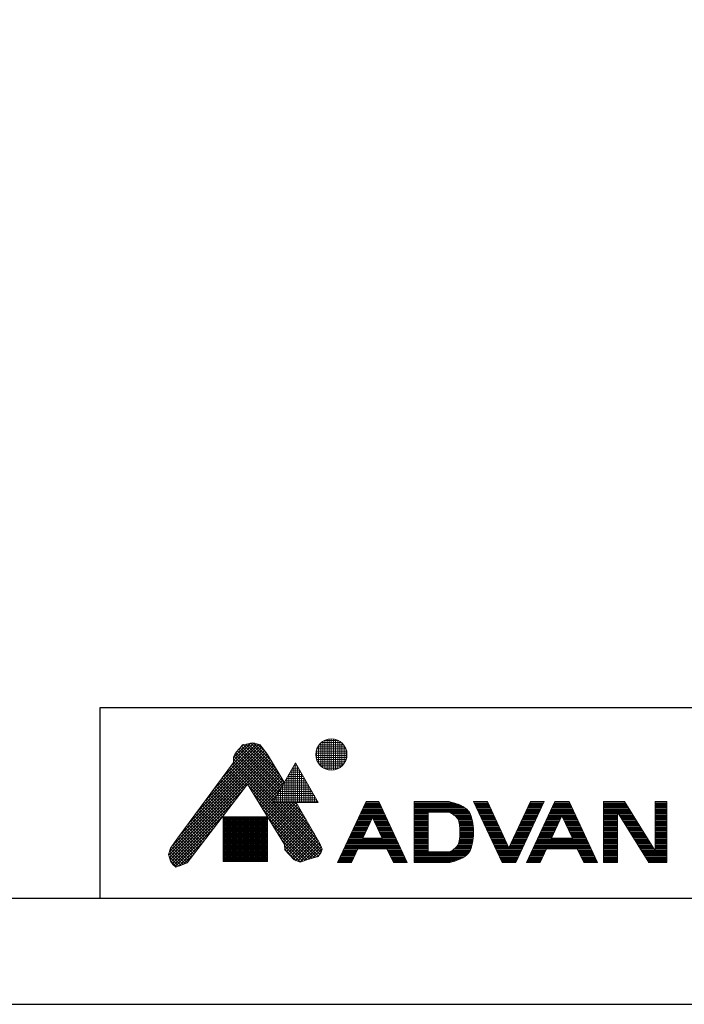
# Model space of a CAD drawing. Units: millimetres. Extents: x 55 to 4255, y 88 to 3058.
# Drawn here: x 2155 to 2782, y 88 to 1017 of the extents above; entities that cross this region are included whole.
import ezdxf

# ---------------------------------------------------------------- set-up
doc = ezdxf.new("R2010")
doc.units = ezdxf.units.MM
doc.layers.add('図面枠', color=6, linetype='Continuous', lineweight=25)
doc.layers.add('細線', color=7, linetype='Continuous', lineweight=9)

msp = doc.modelspace()

# ---------------------------------------------------------------- linework, layer by layer
at = {"layer": 'Defpoints'}
msp.add_lwpolyline([(4255.07, 3057.53), (55.07, 3057.53), (55.07, 87.53), (4255.07, 87.53)], dxfattribs=at)
at = {"layer": '図面枠'}
for p, q in [((4155.07, 367.53), (2230.61, 367.53)), ((2230.61, 367.53), (2230.61, 187.53)), ((4155.07, 187.53), (155.07, 187.53))]:
    msp.add_line(p, q, dxfattribs=at)
at = {"layer": '細線'}
for p, q in [((2441.06, 310.97), (2441.06, 335.75)), ((2442.45, 336.54), (2455.72, 336.54)), ((2443.06, 309.89), (2443.06, 336.84)), ((2445.06, 309.16), (2445.06, 337.56)), ((2447.06, 308.74), (2447.06, 337.98)), ((2449.06, 308.6), (2449.06, 338.12)), ((2451.06, 308.74), (2451.06, 337.99)), ((2453.06, 309.15), (2453.06, 337.57)), ((2455.06, 309.87), (2455.06, 336.85)), ((2457.06, 310.95), (2457.06, 335.78)), ((2299.17, 237.41), (2387.23, 325.47)), ((2306, 247.07), (2386.01, 327.08)), ((2313.99, 257.89), (2384.79, 328.69)), ((2321.98, 268.71), (2383.57, 330.29)), ((2329.97, 279.53), (2382.31, 331.86)), ((2337.96, 290.34), (2380.47, 332.85)), ((2345.96, 301.16), (2378.35, 333.55)), ((2353.95, 311.98), (2376.05, 334.09)), ((2356.82, 317.69), (2373.04, 333.91)), ((2356.82, 320.52), (2369.54, 333.23)), ((2358.22, 324.24), (2361.93, 328.42)), ((2360.44, 326.74), (2399.34, 287.84)), ((2361.77, 328.24), (2400.38, 289.63)), ((2361.93, 328.42), (2363.09, 329.58)), ((2363.09, 329.58), (2365.18, 332.6)), ((2363.16, 329.68), (2401.41, 291.43)), ((2363.17, 329.69), (2366.22, 332.74)), ((2364.32, 331.35), (2402.45, 293.22)), ((2365.18, 332.6), (2368.67, 333.06)), ((2365.81, 332.68), (2403.48, 295.01)), ((2368.31, 333.02), (2404.52, 296.81)), ((2368.67, 333.06), (2374.71, 334.23)), ((2370.7, 333.45), (2401.01, 303.14)), ((2373.07, 333.91), (2396.74, 310.24)), ((2374.71, 334.23), (2377.03, 333.99)), ((2375.68, 334.13), (2392.47, 317.34)), ((2377.03, 333.99), (2381.91, 332.37)), ((2379.45, 333.19), (2387.46, 325.18)), ((2381.91, 332.37), (2383.76, 330.05)), ((2383.76, 330.05), (2388.87, 323.31)), ((2434.67, 326.54), (2463.49, 326.54)), ((2435.06, 318.74), (2435.06, 327.98)), ((2435.26, 328.54), (2462.9, 328.54)), ((2436.19, 330.54), (2461.97, 330.54)), ((2437.06, 314.79), (2437.06, 331.93)), ((2437.53, 332.54), (2460.64, 332.54)), ((2439.06, 312.52), (2439.06, 334.2)), ((2439.45, 334.54), (2458.71, 334.54)), ((2459.06, 312.49), (2459.06, 334.23)), ((2461.06, 314.74), (2461.06, 331.98)), ((2463.06, 318.64), (2463.06, 328.09)), ((2295.72, 228.3), (2389.57, 322.15)), ((2296.37, 226.12), (2390.63, 320.39)), ((2296.4, 231.81), (2388.45, 323.86)), ((2297.01, 223.94), (2391.7, 318.62)), ((2356.82, 320.99), (2358.22, 324.24)), ((2356.82, 315.88), (2356.82, 320.99)), ((2356.82, 319.04), (2395.2, 280.67)), ((2356.82, 316.21), (2394.16, 278.87)), ((2357.09, 321.61), (2396.23, 282.46)), ((2357.94, 323.59), (2397.27, 284.25)), ((2359.11, 325.24), (2398.3, 286.05)), ((2370.46, 294.56), (2392.76, 316.85)), ((2388.87, 323.31), (2404.67, 297.07)), ((2434.35, 322.54), (2463.82, 322.54)), ((2434.37, 324.54), (2463.79, 324.54)), ((2434.59, 320.54), (2463.57, 320.54)), ((2435.13, 318.54), (2463.03, 318.54)), ((2435.99, 316.54), (2462.17, 316.54)), ((2304.33, 244.81), (2356.82, 315.88)), ((2350.96, 307.94), (2367.29, 291.6)), ((2352.16, 309.56), (2368.52, 293.2)), ((2353.36, 311.19), (2369.75, 294.8)), ((2354.56, 312.82), (2438.21, 229.17)), ((2355.76, 314.44), (2439.4, 230.81)), ((2371.53, 292.8), (2393.82, 315.09)), ((2372.61, 291.05), (2394.88, 313.32)), ((2373.68, 289.29), (2395.95, 311.56)), ((2374.75, 287.53), (2397.01, 309.79)), ((2375.83, 285.78), (2398.07, 308.03)), ((2393.75, 278.16), (2415.25, 315.4)), ((2411.06, 278.16), (2411.06, 308.15)), ((2411.29, 308.54), (2419.21, 308.54)), ((2412.45, 310.54), (2418.06, 310.54)), ((2413.06, 278.16), (2413.06, 311.61)), ((2413.6, 312.54), (2416.9, 312.54)), ((2414.76, 314.54), (2415.75, 314.54)), ((2415.06, 278.16), (2415.06, 315.07)), ((2415.25, 315.4), (2436.75, 278.16)), ((2417.06, 278.16), (2417.06, 312.27)), ((2419.06, 278.16), (2419.06, 308.8)), ((2437.25, 314.54), (2460.92, 314.54)), ((2439.04, 312.54), (2459.12, 312.54)), ((2441.76, 310.54), (2456.4, 310.54)), ((2343.75, 298.18), (2359.92, 282)), ((2344.95, 299.8), (2361.15, 283.6)), ((2346.15, 301.43), (2362.38, 285.2)), ((2347.35, 303.06), (2363.61, 286.8)), ((2348.55, 304.68), (2364.84, 288.4)), ((2349.76, 306.31), (2366.06, 290)), ((2376.9, 284.02), (2399.13, 306.26)), ((2377.97, 282.27), (2400.2, 304.49)), ((2379.05, 280.51), (2401.26, 302.73)), ((2380.12, 278.76), (2402.32, 300.96)), ((2381.19, 277), (2403.38, 299.2)), ((2382.26, 275.25), (2404.45, 297.43)), ((2405.06, 278.16), (2405.06, 297.75)), ((2405.52, 298.54), (2424.99, 298.54)), ((2406.68, 300.54), (2423.83, 300.54)), ((2407.06, 278.16), (2407.06, 301.22)), ((2407.83, 302.54), (2422.68, 302.54)), ((2408.98, 304.54), (2421.52, 304.54)), ((2409.06, 278.16), (2409.06, 304.68)), ((2410.14, 306.54), (2420.37, 306.54)), ((2421.06, 278.16), (2421.06, 305.34)), ((2423.06, 278.16), (2423.06, 301.88)), ((2425.06, 278.16), (2425.06, 298.41)), ((2297.9, 222), (2366.58, 290.68)), ((2370.06, 295.21), (2313.16, 221.12)), ((2336.54, 288.41), (2352.55, 272.41)), ((2337.74, 290.04), (2353.78, 274.01)), ((2338.94, 291.67), (2355.01, 275.61)), ((2340.14, 293.3), (2356.23, 277.2)), ((2341.35, 294.92), (2357.46, 278.8)), ((2342.55, 296.55), (2358.69, 280.4)), ((2404.77, 238.44), (2370.06, 295.21)), ((2371.19, 293.36), (2437.03, 227.52)), ((2383.34, 273.49), (2401.6, 291.75)), ((2399.75, 288.54), (2430.76, 288.54)), ((2400.9, 290.54), (2429.61, 290.54)), ((2401.06, 278.16), (2401.06, 290.83)), ((2402.06, 292.54), (2428.45, 292.54)), ((2403.06, 278.16), (2403.06, 294.29)), ((2403.21, 294.54), (2427.3, 294.54)), ((2404.37, 296.54), (2426.14, 296.54)), ((2427.06, 278.16), (2427.06, 294.95)), ((2429.06, 278.16), (2429.06, 291.48)), ((2330.53, 280.28), (2346.41, 264.41)), ((2331.73, 281.91), (2347.63, 266.01)), ((2332.93, 283.53), (2348.86, 267.61)), ((2334.14, 285.16), (2350.09, 269.21)), ((2335.34, 286.79), (2351.32, 270.81)), ((2375.64, 286.08), (2435.05, 226.67)), ((2384.41, 271.74), (2397.74, 285.06)), ((2395.06, 278.16), (2395.06, 280.43)), ((2395.13, 280.54), (2435.38, 280.54)), ((2396.28, 282.54), (2434.23, 282.54)), ((2397.06, 278.16), (2397.06, 283.9)), ((2397.44, 284.54), (2433.07, 284.54)), ((2398.59, 286.54), (2431.92, 286.54)), ((2399.06, 278.16), (2399.06, 287.36)), ((2431.06, 278.16), (2431.06, 288.02)), ((2433.06, 278.16), (2433.06, 284.56)), ((2435.06, 278.16), (2435.06, 281.09)), ((2481.86, 278.86), (2455.02, 221.3)), ((2481.86, 278.86), (2493.76, 278.86)), ((2493.76, 278.86), (2520.6, 221.3)), ((2527.29, 278.86), (2527.29, 221.3)), ((2560.29, 278.86), (2527.29, 278.86)), ((2560.94, 278.69), (2560.29, 278.86)), ((2583.29, 278.86), (2610.13, 221.3)), ((2583.29, 278.86), (2596.29, 278.86)), ((2596.29, 278.86), (2616.63, 235.24)), ((2636.96, 278.86), (2616.63, 235.24)), ((2623.13, 221.3), (2649.96, 278.86)), ((2659.96, 278.86), (2633.13, 221.3)), ((2636.96, 278.86), (2649.96, 278.86)), ((2659.96, 278.86), (2673.32, 278.86)), ((2673.32, 278.86), (2700.15, 221.3)), ((2705.92, 278.86), (2705.92, 221.3)), ((2705.92, 278.86), (2725.64, 278.86)), ((2725.64, 278.86), (2754.71, 232.34)), ((2754.71, 232.34), (2754.71, 278.86)), ((2754.71, 278.86), (2765.71, 278.86)), ((2765.71, 221.3), (2765.71, 278.86)), ((2299.08, 220.35), (2357.22, 278.48)), ((2323.32, 270.52), (2339.03, 254.81)), ((2324.52, 272.15), (2340.26, 256.41)), ((2325.73, 273.77), (2341.49, 258.01)), ((2326.93, 275.4), (2342.72, 259.61)), ((2328.13, 277.03), (2343.95, 261.21)), ((2329.33, 278.65), (2345.18, 262.81)), ((2380.09, 278.81), (2432.87, 226.02)), ((2384.54, 271.53), (2430.7, 225.37)), ((2385.48, 269.98), (2393.87, 278.37)), ((2386.56, 268.23), (2396.5, 278.16)), ((2387.63, 266.47), (2399.32, 278.16)), ((2388.7, 264.72), (2402.15, 278.16)), ((2389.78, 262.96), (2404.98, 278.16)), ((2390.85, 261.21), (2407.81, 278.16)), ((2391.92, 259.45), (2410.64, 278.16)), ((2393, 257.69), (2413.47, 278.16)), ((2393.75, 278.16), (2436.75, 278.16)), ((2393.97, 278.54), (2436.53, 278.54)), ((2394.07, 255.94), (2416.02, 277.89)), ((2394.87, 278.16), (2440.17, 232.87)), ((2395.14, 254.18), (2417.05, 276.1)), ((2396.22, 252.43), (2418.09, 274.3)), ((2397.29, 250.67), (2419.13, 272.51)), ((2397.7, 278.16), (2439.5, 236.37)), ((2398.36, 248.92), (2420.17, 270.72)), ((2400.53, 278.16), (2436.96, 241.74)), ((2403.36, 278.16), (2433.06, 248.46)), ((2406.19, 278.16), (2429.17, 255.18)), ((2409.02, 278.16), (2425.27, 261.91)), ((2411.84, 278.16), (2421.38, 268.63)), ((2414.67, 278.16), (2417.49, 275.35)), ((2415.86, 278.16), (2438.33, 239.36)), ((2477.66, 269.86), (2497.96, 269.86)), ((2478.13, 270.86), (2497.49, 270.86)), ((2478.6, 271.86), (2497.02, 271.86)), ((2479.06, 272.86), (2496.56, 272.86)), ((2479.53, 273.86), (2496.09, 273.86)), ((2480, 274.86), (2495.63, 274.86)), ((2480.46, 275.86), (2495.16, 275.86)), ((2480.93, 276.86), (2494.69, 276.86)), ((2481.39, 277.86), (2494.23, 277.86)), ((2527.29, 277.86), (2564.04, 277.86)), ((2527.29, 276.86), (2567.29, 276.86)), ((2527.29, 275.86), (2569.92, 275.86)), ((2527.29, 274.86), (2572.12, 274.86)), ((2527.29, 273.86), (2573.93, 273.86)), ((2527.29, 272.86), (2575.46, 272.86)), ((2527.29, 271.86), (2576.71, 271.86)), ((2527.29, 270.86), (2577.7, 270.86)), ((2527.29, 269.86), (2578.6, 269.86)), ((2562.07, 278.39), (2560.94, 278.69)), ((2563.21, 278.09), (2562.07, 278.39)), ((2564.34, 277.77), (2563.21, 278.09)), ((2565.48, 277.44), (2564.34, 277.77)), ((2566.62, 277.08), (2565.48, 277.44)), ((2567.29, 276.86), (2566.62, 277.08)), ((2568.61, 276.39), (2567.29, 276.86)), ((2570.88, 275.46), (2568.61, 276.39)), ((2573.08, 274.38), (2570.88, 275.46)), ((2575.13, 273.12), (2573.08, 274.38)), ((2576.97, 271.65), (2575.13, 273.12)), ((2578.53, 269.95), (2576.97, 271.65)), ((2579.29, 268.86), (2578.53, 269.95)), ((2583.76, 277.86), (2596.76, 277.86)), ((2584.22, 276.86), (2597.22, 276.86)), ((2584.69, 275.86), (2597.69, 275.86)), ((2585.16, 274.86), (2598.16, 274.86)), ((2585.62, 273.86), (2598.62, 273.86)), ((2586.09, 272.86), (2599.09, 272.86)), ((2586.55, 271.86), (2599.55, 271.86)), ((2587.02, 270.86), (2600.02, 270.86)), ((2587.49, 269.86), (2600.49, 269.86)), ((2632.77, 269.86), (2645.77, 269.86)), ((2633.23, 270.86), (2646.23, 270.86)), ((2633.7, 271.86), (2646.7, 271.86)), ((2634.17, 272.86), (2647.17, 272.86)), ((2634.63, 273.86), (2647.63, 273.86)), ((2635.1, 274.86), (2648.1, 274.86)), ((2635.56, 275.86), (2648.56, 275.86)), ((2636.03, 276.86), (2649.03, 276.86)), ((2636.5, 277.86), (2649.5, 277.86)), ((2655.77, 269.86), (2677.51, 269.86)), ((2656.23, 270.86), (2677.05, 270.86)), ((2656.7, 271.86), (2676.58, 271.86)), ((2657.17, 272.86), (2676.12, 272.86)), ((2657.63, 273.86), (2675.65, 273.86)), ((2658.1, 274.86), (2675.18, 274.86)), ((2658.56, 275.86), (2674.72, 275.86)), ((2659.03, 276.86), (2674.25, 276.86)), ((2659.5, 277.86), (2673.78, 277.86)), ((2705.92, 277.86), (2726.27, 277.86)), ((2705.92, 276.86), (2726.89, 276.86)), ((2705.92, 275.86), (2727.52, 275.86)), ((2705.92, 274.86), (2728.14, 274.86)), ((2705.92, 273.86), (2728.77, 273.86)), ((2705.92, 272.86), (2729.39, 272.86)), ((2705.92, 271.86), (2730.02, 271.86)), ((2705.92, 270.86), (2730.64, 270.86)), ((2705.92, 269.86), (2731.27, 269.86)), ((2754.71, 277.86), (2765.71, 277.86)), ((2754.71, 276.86), (2765.71, 276.86)), ((2754.71, 275.86), (2765.71, 275.86)), ((2754.71, 274.86), (2765.71, 274.86)), ((2754.71, 273.86), (2765.71, 273.86)), ((2754.71, 272.86), (2765.71, 272.86)), ((2754.71, 271.86), (2765.71, 271.86)), ((2754.71, 270.86), (2765.71, 270.86)), ((2754.71, 269.86), (2765.71, 269.86)), ((2300.4, 218.84), (2347.85, 266.29)), ((2316.11, 260.76), (2331.66, 245.21)), ((2317.31, 262.38), (2332.89, 246.81)), ((2318.52, 264.01), (2334.12, 248.41)), ((2319.72, 265.64), (2335.35, 250.01)), ((2320.92, 267.27), (2336.58, 251.61)), ((2322.12, 268.89), (2337.8, 253.21)), ((2346.95, 264.44), (2346.95, 222.34)), ((2388.99, 264.44), (2346.95, 264.44)), ((2346.95, 263.54), (2388.99, 263.54)), ((2346.95, 262.54), (2388.99, 262.54)), ((2346.95, 261.54), (2388.99, 261.54)), ((2346.95, 260.54), (2388.99, 260.54)), ((2347.06, 222.34), (2347.06, 264.44)), ((2348.06, 222.34), (2348.06, 264.44)), ((2349.06, 222.34), (2349.06, 264.44)), ((2350.06, 222.34), (2350.06, 264.44)), ((2351.06, 222.34), (2351.06, 264.44)), ((2352.06, 222.34), (2352.06, 264.44)), ((2353.06, 222.34), (2353.06, 264.44)), ((2354.06, 222.34), (2354.06, 264.44)), ((2355.06, 222.34), (2355.06, 264.44)), ((2356.06, 222.34), (2356.06, 264.44)), ((2357.06, 222.34), (2357.06, 264.44)), ((2358.06, 222.34), (2358.06, 264.44)), ((2359.06, 222.34), (2359.06, 264.44)), ((2360.06, 222.34), (2360.06, 264.44)), ((2361.06, 222.34), (2361.06, 264.44)), ((2362.06, 222.34), (2362.06, 264.44)), ((2363.06, 222.34), (2363.06, 264.44)), ((2364.06, 222.34), (2364.06, 264.44)), ((2365.06, 222.34), (2365.06, 264.44)), ((2366.06, 222.34), (2366.06, 264.44)), ((2367.06, 222.34), (2367.06, 264.44)), ((2368.06, 222.34), (2368.06, 264.44)), ((2369.06, 222.34), (2369.06, 264.44)), ((2370.06, 222.34), (2370.06, 264.44)), ((2371.06, 222.34), (2371.06, 264.44)), ((2372.06, 222.34), (2372.06, 264.44)), ((2373.06, 222.34), (2373.06, 264.44)), ((2374.06, 222.34), (2374.06, 264.44)), ((2375.06, 222.34), (2375.06, 264.44)), ((2376.06, 222.34), (2376.06, 264.44)), ((2377.06, 222.34), (2377.06, 264.44)), ((2378.06, 222.34), (2378.06, 264.44)), ((2379.06, 222.34), (2379.06, 264.44)), ((2380.06, 222.34), (2380.06, 264.44)), ((2381.06, 222.34), (2381.06, 264.44)), ((2382.06, 222.34), (2382.06, 264.44)), ((2383.06, 222.34), (2383.06, 264.44)), ((2384.06, 222.34), (2384.06, 264.44)), ((2385.06, 222.34), (2385.06, 264.44)), ((2386.06, 222.34), (2386.06, 264.44)), ((2387.06, 222.34), (2387.06, 264.44)), ((2388.06, 222.34), (2388.06, 264.44)), ((2388.99, 222.34), (2388.99, 264.44)), ((2388.99, 264.25), (2428.52, 224.72)), ((2399.43, 247.16), (2421.2, 268.93)), ((2400.51, 245.41), (2422.24, 267.14)), ((2401.58, 243.65), (2423.28, 265.35)), ((2402.65, 241.9), (2424.32, 263.56)), ((2403.73, 240.14), (2425.35, 261.77)), ((2473.47, 260.86), (2486.47, 260.86)), ((2473.93, 261.86), (2486.93, 261.86)), ((2474.4, 262.86), (2487.4, 262.86)), ((2474.87, 263.86), (2500.76, 263.86)), ((2475.33, 264.86), (2500.29, 264.86)), ((2475.8, 265.86), (2499.82, 265.86)), ((2476.27, 266.86), (2499.36, 266.86)), ((2476.73, 267.86), (2498.89, 267.86)), ((2477.2, 268.86), (2498.42, 268.86)), ((2487.81, 263.74), (2478.75, 244.3)), ((2487.81, 263.74), (2496.87, 244.3)), ((2488.22, 262.86), (2501.22, 262.86)), ((2488.69, 261.86), (2501.69, 261.86)), ((2489.15, 260.86), (2502.15, 260.86)), ((2527.29, 268.86), (2579.29, 268.86)), ((2527.29, 267.86), (2540.29, 267.86)), ((2527.29, 266.86), (2540.29, 266.86)), ((2527.29, 265.86), (2540.29, 265.86)), ((2527.29, 264.86), (2540.29, 264.86)), ((2527.29, 263.86), (2540.29, 263.86)), ((2527.29, 262.86), (2540.29, 262.86)), ((2527.29, 261.86), (2540.29, 261.86)), ((2527.29, 260.86), (2540.29, 260.86)), ((2540.29, 268.86), (2540.29, 231.3)), ((2560.29, 268.86), (2561.04, 268.44)), ((2561.04, 268.44), (2562.31, 267.73)), ((2562.09, 267.86), (2579.83, 267.86)), ((2562.31, 267.73), (2563.55, 266.98)), ((2563.55, 266.98), (2564.73, 266.2)), ((2563.74, 266.86), (2580.29, 266.86)), ((2564.73, 266.2), (2565.81, 265.35)), ((2565.17, 265.86), (2580.66, 265.86)), ((2565.81, 265.35), (2566.79, 264.43)), ((2566.34, 264.86), (2580.99, 264.86)), ((2566.79, 264.43), (2567.29, 263.86)), ((2567.29, 263.86), (2568.01, 262.84)), ((2567.29, 263.86), (2581.29, 263.86)), ((2568, 262.86), (2581.56, 262.86)), ((2568.01, 262.84), (2568.96, 260.9)), ((2568.49, 261.86), (2581.81, 261.86)), ((2568.96, 260.9), (2569.61, 258.75)), ((2568.98, 260.86), (2582.05, 260.86)), ((2579.54, 268.42), (2579.29, 268.86)), ((2579.93, 267.65), (2579.54, 268.42)), ((2580.29, 266.85), (2579.93, 267.65)), ((2580.6, 266.03), (2580.29, 266.85)), ((2580.89, 265.2), (2580.6, 266.03)), ((2581.15, 264.35), (2580.89, 265.2)), ((2581.29, 263.86), (2581.15, 264.35)), ((2581.64, 262.57), (2581.29, 263.86)), ((2582.16, 260.35), (2581.64, 262.57)), ((2582.59, 258.12), (2582.16, 260.35)), ((2587.95, 268.86), (2600.95, 268.86)), ((2588.42, 267.86), (2601.42, 267.86)), ((2588.89, 266.86), (2601.89, 266.86)), ((2589.35, 265.86), (2602.35, 265.86)), ((2589.82, 264.86), (2602.82, 264.86)), ((2590.28, 263.86), (2603.28, 263.86)), ((2590.75, 262.86), (2603.75, 262.86)), ((2591.22, 261.86), (2604.22, 261.86)), ((2591.68, 260.86), (2604.68, 260.86)), ((2628.57, 260.86), (2641.57, 260.86)), ((2629.04, 261.86), (2642.04, 261.86)), ((2629.5, 262.86), (2642.5, 262.86)), ((2629.97, 263.86), (2642.97, 263.86)), ((2630.43, 264.86), (2643.43, 264.86)), ((2630.9, 265.86), (2643.9, 265.86)), ((2631.37, 266.86), (2644.37, 266.86)), ((2631.83, 267.86), (2644.83, 267.86)), ((2632.3, 268.86), (2645.3, 268.86)), ((2651.57, 260.86), (2664.57, 260.86)), ((2652.04, 261.86), (2665.04, 261.86)), ((2652.5, 262.86), (2665.5, 262.86)), ((2652.97, 263.86), (2665.97, 263.86)), ((2653.43, 264.86), (2666.43, 264.86)), ((2653.9, 265.86), (2679.38, 265.86)), ((2654.37, 266.86), (2678.91, 266.86)), ((2654.83, 267.86), (2678.45, 267.86)), ((2655.3, 268.86), (2677.98, 268.86)), ((2656.85, 244.3), (2666.64, 265.3)), ((2676.43, 244.3), (2666.64, 265.3)), ((2666.85, 264.86), (2679.85, 264.86)), ((2667.31, 263.86), (2680.31, 263.86)), ((2667.78, 262.86), (2680.78, 262.86)), ((2668.24, 261.86), (2681.24, 261.86)), ((2668.71, 260.86), (2681.71, 260.86)), ((2705.92, 268.86), (2731.89, 268.86)), ((2705.92, 267.86), (2718.92, 267.86)), ((2705.92, 266.86), (2718.92, 266.86)), ((2705.92, 265.86), (2718.92, 265.86)), ((2705.92, 264.86), (2718.92, 264.86)), ((2705.92, 263.86), (2718.92, 263.86)), ((2705.92, 262.86), (2718.92, 262.86)), ((2705.92, 261.86), (2718.92, 261.86)), ((2705.92, 260.86), (2718.92, 260.86)), ((2718.92, 268.86), (2748.63, 221.3)), ((2718.92, 268.86), (2718.92, 221.3)), ((2719.54, 267.86), (2732.52, 267.86)), ((2720.17, 266.86), (2733.14, 266.86)), ((2720.79, 265.86), (2733.77, 265.86)), ((2721.42, 264.86), (2734.39, 264.86)), ((2722.04, 263.86), (2735.01, 263.86)), ((2722.67, 262.86), (2735.64, 262.86)), ((2723.29, 261.86), (2736.26, 261.86)), ((2723.92, 260.86), (2736.89, 260.86)), ((2754.71, 268.86), (2765.71, 268.86)), ((2754.71, 267.86), (2765.71, 267.86)), ((2754.71, 266.86), (2765.71, 266.86)), ((2754.71, 265.86), (2765.71, 265.86)), ((2754.71, 264.86), (2765.71, 264.86)), ((2754.71, 263.86), (2765.71, 263.86)), ((2754.71, 262.86), (2765.71, 262.86)), ((2754.71, 261.86), (2765.71, 261.86)), ((2754.71, 260.86), (2765.71, 260.86)), ((2301.88, 217.49), (2338.49, 254.1)), ((2308.9, 251), (2324.29, 235.61)), ((2310.11, 252.62), (2325.52, 237.21)), ((2311.31, 254.25), (2326.75, 238.81)), ((2312.51, 255.88), (2327.98, 240.41)), ((2313.71, 257.5), (2329.2, 242.01)), ((2314.91, 259.13), (2330.43, 243.61)), ((2346.95, 259.54), (2388.99, 259.54)), ((2346.95, 258.54), (2388.99, 258.54)), ((2346.95, 257.54), (2388.99, 257.54)), ((2346.95, 256.54), (2388.99, 256.54)), ((2346.95, 255.54), (2388.99, 255.54)), ((2346.95, 254.54), (2388.99, 254.54)), ((2346.95, 253.54), (2388.99, 253.54)), ((2346.95, 252.54), (2388.99, 252.54)), ((2346.95, 251.54), (2388.99, 251.54)), ((2393.44, 256.97), (2426.35, 224.06)), ((2404.77, 238.36), (2426.39, 259.98)), ((2404.94, 235.69), (2427.43, 258.19)), ((2405.25, 233.18), (2428.47, 256.4)), ((2406.61, 231.71), (2429.5, 254.6)), ((2407.98, 230.25), (2430.54, 252.81)), ((2409.35, 228.79), (2431.58, 251.02)), ((2469.27, 251.86), (2482.27, 251.86)), ((2469.74, 252.86), (2482.74, 252.86)), ((2470.2, 253.86), (2483.2, 253.86)), ((2470.67, 254.86), (2483.67, 254.86)), ((2471.14, 255.86), (2484.14, 255.86)), ((2471.6, 256.86), (2484.6, 256.86)), ((2472.07, 257.86), (2485.07, 257.86)), ((2472.54, 258.86), (2485.54, 258.86)), ((2473, 259.86), (2486, 259.86)), ((2489.62, 259.86), (2502.62, 259.86)), ((2490.09, 258.86), (2503.09, 258.86)), ((2490.55, 257.86), (2503.55, 257.86)), ((2491.02, 256.86), (2504.02, 256.86)), ((2491.49, 255.86), (2504.49, 255.86)), ((2491.95, 254.86), (2504.95, 254.86)), ((2492.42, 253.86), (2505.42, 253.86)), ((2492.88, 252.86), (2505.88, 252.86)), ((2493.35, 251.86), (2506.35, 251.86)), ((2527.29, 259.86), (2540.29, 259.86)), ((2527.29, 258.86), (2540.29, 258.86)), ((2527.29, 257.86), (2540.29, 257.86)), ((2527.29, 256.86), (2540.29, 256.86)), ((2527.29, 255.86), (2540.29, 255.86)), ((2527.29, 254.86), (2540.29, 254.86)), ((2527.29, 253.86), (2540.29, 253.86)), ((2527.29, 252.86), (2540.29, 252.86)), ((2527.29, 251.86), (2540.29, 251.86)), ((2569.28, 259.86), (2582.26, 259.86)), ((2569.58, 258.86), (2582.45, 258.86)), ((2569.61, 258.75), (2570, 256.45)), ((2569.76, 257.86), (2582.63, 257.86)), ((2569.93, 256.86), (2582.78, 256.86)), ((2570, 256.45), (2570.21, 254.03)), ((2570.05, 255.86), (2582.93, 255.86)), ((2570.14, 254.86), (2583.03, 254.86)), ((2570.21, 254.03), (2570.28, 251.54)), ((2570.21, 253.86), (2583.13, 253.86)), ((2570.24, 252.86), (2583.19, 252.86)), ((2570.27, 251.86), (2583.25, 251.86)), ((2570.28, 251.54), (2570.29, 250.08)), ((2582.92, 255.88), (2582.59, 258.12)), ((2583.15, 253.63), (2582.92, 255.88)), ((2583.27, 251.39), (2583.15, 253.63)), ((2583.29, 250.08), (2583.27, 251.39)), ((2592.15, 259.86), (2605.15, 259.86)), ((2592.62, 258.86), (2605.62, 258.86)), ((2593.08, 257.86), (2606.08, 257.86)), ((2593.55, 256.86), (2606.55, 256.86)), ((2594.02, 255.86), (2607.02, 255.86)), ((2594.48, 254.86), (2607.48, 254.86)), ((2594.95, 253.86), (2607.95, 253.86)), ((2595.41, 252.86), (2608.41, 252.86)), ((2595.88, 251.86), (2608.88, 251.86)), ((2624.37, 251.86), (2637.37, 251.86)), ((2624.84, 252.86), (2637.84, 252.86)), ((2625.31, 253.86), (2638.31, 253.86)), ((2625.77, 254.86), (2638.77, 254.86)), ((2626.24, 255.86), (2639.24, 255.86)), ((2626.7, 256.86), (2639.7, 256.86)), ((2627.17, 257.86), (2640.17, 257.86)), ((2627.64, 258.86), (2640.64, 258.86)), ((2628.1, 259.86), (2641.1, 259.86)), ((2647.37, 251.86), (2660.37, 251.86)), ((2647.84, 252.86), (2660.84, 252.86)), ((2648.31, 253.86), (2661.31, 253.86)), ((2648.77, 254.86), (2661.77, 254.86)), ((2649.24, 255.86), (2662.24, 255.86)), ((2649.7, 256.86), (2662.7, 256.86)), ((2650.17, 257.86), (2663.17, 257.86)), ((2650.64, 258.86), (2663.64, 258.86)), ((2651.1, 259.86), (2664.1, 259.86)), ((2669.18, 259.86), (2682.18, 259.86)), ((2669.64, 258.86), (2682.64, 258.86)), ((2670.11, 257.86), (2683.11, 257.86)), ((2670.58, 256.86), (2683.58, 256.86)), ((2671.04, 255.86), (2684.04, 255.86)), ((2671.51, 254.86), (2684.51, 254.86)), ((2671.98, 253.86), (2684.98, 253.86)), ((2672.44, 252.86), (2685.44, 252.86)), ((2672.91, 251.86), (2685.91, 251.86)), ((2705.92, 259.86), (2718.92, 259.86)), ((2705.92, 258.86), (2718.92, 258.86)), ((2705.92, 257.86), (2718.92, 257.86)), ((2705.92, 256.86), (2718.92, 256.86)), ((2705.92, 255.86), (2718.92, 255.86)), ((2705.92, 254.86), (2718.92, 254.86)), ((2705.92, 253.86), (2718.92, 253.86)), ((2705.92, 252.86), (2718.92, 252.86)), ((2705.92, 251.86), (2718.92, 251.86)), ((2724.54, 259.86), (2737.51, 259.86)), ((2725.17, 258.86), (2738.14, 258.86)), ((2725.79, 257.86), (2738.76, 257.86)), ((2726.42, 256.86), (2739.39, 256.86)), ((2727.04, 255.86), (2740.01, 255.86)), ((2727.67, 254.86), (2740.64, 254.86)), ((2728.29, 253.86), (2741.26, 253.86)), ((2728.92, 252.86), (2741.89, 252.86)), ((2729.54, 251.86), (2742.51, 251.86)), ((2754.71, 259.86), (2765.71, 259.86)), ((2754.71, 258.86), (2765.71, 258.86)), ((2754.71, 257.86), (2765.71, 257.86)), ((2754.71, 256.86), (2765.71, 256.86)), ((2754.71, 255.86), (2765.71, 255.86)), ((2754.71, 254.86), (2765.71, 254.86)), ((2754.71, 253.86), (2765.71, 253.86)), ((2754.71, 252.86), (2765.71, 252.86)), ((2754.71, 251.86), (2765.71, 251.86)), ((2297.37, 234.82), (2304.33, 244.81)), ((2302.94, 242.82), (2318.15, 227.61)), ((2304.11, 244.48), (2319.37, 229.21)), ((2305.12, 217.9), (2329.12, 241.91)), ((2305.3, 246.12), (2320.6, 230.81)), ((2306.5, 247.74), (2321.83, 232.41)), ((2307.7, 249.37), (2323.06, 234.01)), ((2346.95, 250.54), (2388.99, 250.54)), ((2346.95, 249.54), (2388.99, 249.54)), ((2346.95, 248.54), (2388.99, 248.54)), ((2346.95, 247.54), (2388.99, 247.54)), ((2346.95, 246.54), (2388.99, 246.54)), ((2346.95, 245.54), (2388.99, 245.54)), ((2346.95, 244.54), (2388.99, 244.54)), ((2346.95, 243.54), (2388.99, 243.54)), ((2346.95, 242.54), (2388.99, 242.54)), ((2397.89, 249.69), (2424.25, 223.33)), ((2402.34, 242.42), (2422.16, 222.59)), ((2410.71, 227.33), (2432.62, 249.23)), ((2412.08, 225.86), (2433.65, 247.44)), ((2413.44, 224.4), (2434.69, 245.65)), ((2415.26, 223.39), (2435.73, 243.86)), ((2417.28, 222.58), (2436.77, 242.07)), ((2464.61, 241.86), (2511.01, 241.86)), ((2465.07, 242.86), (2510.55, 242.86)), ((2465.54, 243.86), (2510.08, 243.86)), ((2466.01, 244.86), (2479.01, 244.86)), ((2466.47, 245.86), (2479.47, 245.86)), ((2466.94, 246.86), (2479.94, 246.86)), ((2467.41, 247.86), (2480.41, 247.86)), ((2467.87, 248.86), (2480.87, 248.86)), ((2468.34, 249.86), (2481.34, 249.86)), ((2468.8, 250.86), (2481.8, 250.86)), ((2478.75, 244.3), (2496.87, 244.3)), ((2493.82, 250.86), (2506.82, 250.86)), ((2494.28, 249.86), (2507.28, 249.86)), ((2494.75, 248.86), (2507.75, 248.86)), ((2495.22, 247.86), (2508.22, 247.86)), ((2495.68, 246.86), (2508.68, 246.86)), ((2496.15, 245.86), (2509.15, 245.86)), ((2496.62, 244.86), (2509.62, 244.86)), ((2527.29, 250.86), (2540.29, 250.86)), ((2527.29, 249.86), (2540.29, 249.86)), ((2527.29, 248.86), (2540.29, 248.86)), ((2527.29, 247.86), (2540.29, 247.86)), ((2527.29, 246.86), (2540.29, 246.86)), ((2527.29, 245.86), (2540.29, 245.86)), ((2527.29, 244.86), (2540.29, 244.86)), ((2527.29, 243.86), (2540.29, 243.86)), ((2527.29, 242.86), (2540.29, 242.86)), ((2527.29, 241.86), (2540.29, 241.86)), ((2570, 243.71), (2569.61, 241.41)), ((2569.69, 241.86), (2582.56, 241.86)), ((2569.86, 242.86), (2582.72, 242.86)), ((2570.21, 246.13), (2570, 243.71)), ((2570.01, 243.86), (2582.86, 243.86)), ((2570.1, 244.86), (2582.98, 244.86)), ((2570.18, 245.86), (2583.08, 245.86)), ((2570.28, 248.62), (2570.21, 246.13)), ((2570.23, 246.86), (2583.17, 246.86)), ((2570.26, 247.86), (2583.22, 247.86)), ((2570.29, 250.08), (2570.28, 248.62)), ((2570.28, 248.86), (2583.27, 248.86)), ((2570.29, 250.86), (2583.28, 250.86)), ((2570.29, 249.86), (2583.29, 249.86)), ((2582.16, 239.81), (2582.59, 242.04)), ((2582.59, 242.04), (2582.92, 244.28)), ((2582.92, 244.28), (2583.15, 246.52)), ((2583.15, 246.52), (2583.27, 248.77)), ((2583.27, 248.77), (2583.29, 250.08)), ((2596.35, 250.86), (2609.35, 250.86)), ((2596.81, 249.86), (2609.81, 249.86)), ((2597.28, 248.86), (2610.28, 248.86)), ((2597.75, 247.86), (2610.75, 247.86)), ((2598.21, 246.86), (2611.21, 246.86)), ((2598.68, 245.86), (2611.68, 245.86)), ((2599.14, 244.86), (2612.14, 244.86)), ((2599.61, 243.86), (2612.61, 243.86)), ((2600.08, 242.86), (2613.08, 242.86)), ((2600.54, 241.86), (2613.54, 241.86)), ((2619.71, 241.86), (2632.71, 241.86)), ((2620.18, 242.86), (2633.18, 242.86)), ((2620.64, 243.86), (2633.64, 243.86)), ((2621.11, 244.86), (2634.11, 244.86)), ((2621.58, 245.86), (2634.58, 245.86)), ((2622.04, 246.86), (2635.04, 246.86)), ((2622.51, 247.86), (2635.51, 247.86)), ((2622.97, 248.86), (2635.97, 248.86)), ((2623.44, 249.86), (2636.44, 249.86)), ((2623.91, 250.86), (2636.91, 250.86)), ((2642.71, 241.86), (2690.57, 241.86)), ((2643.18, 242.86), (2690.1, 242.86)), ((2643.64, 243.86), (2689.64, 243.86)), ((2644.11, 244.86), (2657.11, 244.86)), ((2644.58, 245.86), (2657.58, 245.86)), ((2645.04, 246.86), (2658.04, 246.86)), ((2645.51, 247.86), (2658.51, 247.86)), ((2645.97, 248.86), (2658.97, 248.86)), ((2646.44, 249.86), (2659.44, 249.86)), ((2646.91, 250.86), (2659.91, 250.86)), ((2656.85, 244.3), (2676.43, 244.3)), ((2673.37, 250.86), (2686.37, 250.86)), ((2673.84, 249.86), (2686.84, 249.86)), ((2674.31, 248.86), (2687.31, 248.86)), ((2674.77, 247.86), (2687.77, 247.86)), ((2675.24, 246.86), (2688.24, 246.86)), ((2675.71, 245.86), (2688.71, 245.86)), ((2676.17, 244.86), (2689.17, 244.86)), ((2705.92, 250.86), (2718.92, 250.86)), ((2705.92, 249.86), (2718.92, 249.86)), ((2705.92, 248.86), (2718.92, 248.86)), ((2705.92, 247.86), (2718.92, 247.86)), ((2705.92, 246.86), (2718.92, 246.86)), ((2705.92, 245.86), (2718.92, 245.86)), ((2705.92, 244.86), (2718.92, 244.86)), ((2705.92, 243.86), (2718.92, 243.86)), ((2705.92, 242.86), (2718.92, 242.86)), ((2705.92, 241.86), (2718.92, 241.86)), ((2730.17, 250.86), (2743.14, 250.86)), ((2730.79, 249.86), (2743.76, 249.86)), ((2731.42, 248.86), (2744.39, 248.86)), ((2732.04, 247.86), (2745.01, 247.86)), ((2732.67, 246.86), (2745.64, 246.86)), ((2733.29, 245.86), (2746.26, 245.86)), ((2733.92, 244.86), (2746.89, 244.86)), ((2734.54, 243.86), (2747.51, 243.86)), ((2735.17, 242.86), (2748.14, 242.86)), ((2735.79, 241.86), (2748.76, 241.86)), ((2754.71, 250.86), (2765.71, 250.86)), ((2754.71, 249.86), (2765.71, 249.86)), ((2754.71, 248.86), (2765.71, 248.86)), ((2754.71, 247.86), (2765.71, 247.86)), ((2754.71, 246.86), (2765.71, 246.86)), ((2754.71, 245.86), (2765.71, 245.86)), ((2754.71, 244.86), (2765.71, 244.86)), ((2754.71, 243.86), (2765.71, 243.86)), ((2754.71, 242.86), (2765.71, 242.86)), ((2754.71, 241.86), (2765.71, 241.86)), ((2295.51, 229.02), (2297.37, 234.82)), ((2297.23, 234.39), (2311.28, 220.34)), ((2298.29, 236.15), (2313.23, 221.21)), ((2299.46, 237.82), (2314.46, 222.81)), ((2300.62, 239.48), (2315.69, 224.41)), ((2301.78, 241.15), (2316.92, 226.01)), ((2346.95, 241.54), (2388.99, 241.54)), ((2346.95, 240.54), (2388.99, 240.54)), ((2346.95, 239.54), (2388.99, 239.54)), ((2346.95, 238.54), (2388.99, 238.54)), ((2346.95, 237.54), (2388.99, 237.54)), ((2346.95, 236.54), (2388.99, 236.54)), ((2346.95, 235.54), (2388.99, 235.54)), ((2346.95, 234.54), (2388.99, 234.54)), ((2346.95, 233.54), (2388.99, 233.54)), ((2346.95, 232.54), (2388.99, 232.54)), ((2405.08, 233.36), (2404.77, 238.44)), ((2404.85, 237.07), (2420.08, 221.84)), ((2405.03, 234.06), (2416, 223.09)), ((2413.85, 223.96), (2405.08, 233.36)), ((2419.29, 221.76), (2437.8, 240.28)), ((2423.38, 223.02), (2438.72, 238.37)), ((2427.63, 224.45), (2439.51, 236.33)), ((2431.67, 225.66), (2440.31, 234.29)), ((2438.33, 239.36), (2440.49, 233.82)), ((2440.49, 233.82), (2439.57, 231.05)), ((2460.41, 232.86), (2473.41, 232.86)), ((2460.88, 233.86), (2473.88, 233.86)), ((2461.34, 234.86), (2514.28, 234.86)), ((2461.81, 235.86), (2513.81, 235.86)), ((2462.28, 236.86), (2513.35, 236.86)), ((2462.74, 237.86), (2512.88, 237.86)), ((2463.21, 238.86), (2512.41, 238.86)), ((2463.68, 239.86), (2511.95, 239.86)), ((2464.14, 240.86), (2511.48, 240.86)), ((2474.09, 234.3), (2468.02, 221.3)), ((2474.09, 234.3), (2501.54, 234.3)), ((2501.54, 234.3), (2507.6, 221.3)), ((2501.74, 233.86), (2514.74, 233.86)), ((2502.21, 232.86), (2515.21, 232.86)), ((2527.29, 240.86), (2540.29, 240.86)), ((2527.29, 239.86), (2540.29, 239.86)), ((2527.29, 238.86), (2540.29, 238.86)), ((2527.29, 237.86), (2540.29, 237.86)), ((2527.29, 236.86), (2540.29, 236.86)), ((2527.29, 235.86), (2540.29, 235.86)), ((2527.29, 234.86), (2540.29, 234.86)), ((2527.29, 233.86), (2540.29, 233.86)), ((2527.29, 232.86), (2540.29, 232.86)), ((2562.31, 232.43), (2561.04, 231.71)), ((2563.55, 233.18), (2562.31, 232.43)), ((2563.02, 232.86), (2580.09, 232.86)), ((2564.73, 233.96), (2563.55, 233.18)), ((2564.57, 233.86), (2580.5, 233.86)), ((2565.81, 234.81), (2564.73, 233.96)), ((2566.79, 235.73), (2565.81, 234.81)), ((2565.86, 234.86), (2580.85, 234.86)), ((2567.29, 236.3), (2566.79, 235.73)), ((2566.9, 235.86), (2581.16, 235.86)), ((2568.01, 237.32), (2567.29, 236.3)), ((2567.68, 236.86), (2581.44, 236.86)), ((2568.96, 239.26), (2568.01, 237.32)), ((2568.27, 237.86), (2581.7, 237.86)), ((2568.76, 238.86), (2581.94, 238.86)), ((2569.61, 241.41), (2568.96, 239.26)), ((2569.14, 239.86), (2582.17, 239.86)), ((2569.44, 240.86), (2582.37, 240.86)), ((2579.54, 231.74), (2579.93, 232.51)), ((2579.93, 232.51), (2580.29, 233.3)), ((2580.29, 233.3), (2580.6, 234.12)), ((2580.6, 234.12), (2580.89, 234.96)), ((2580.89, 234.96), (2581.15, 235.81)), ((2581.15, 235.81), (2581.29, 236.3)), ((2581.29, 236.3), (2581.64, 237.59)), ((2581.64, 237.59), (2582.16, 239.81)), ((2601.01, 240.86), (2614.01, 240.86)), ((2601.48, 239.86), (2614.48, 239.86)), ((2601.94, 238.86), (2614.94, 238.86)), ((2602.41, 237.86), (2615.41, 237.86)), ((2602.87, 236.86), (2615.87, 236.86)), ((2603.34, 235.86), (2616.34, 235.86)), ((2603.81, 234.86), (2629.45, 234.86)), ((2604.27, 233.86), (2628.98, 233.86)), ((2604.74, 232.86), (2628.51, 232.86)), ((2616.91, 235.86), (2629.91, 235.86)), ((2617.38, 236.86), (2630.38, 236.86)), ((2617.84, 237.86), (2630.84, 237.86)), ((2618.31, 238.86), (2631.31, 238.86)), ((2618.78, 239.86), (2631.78, 239.86)), ((2619.24, 240.86), (2632.24, 240.86)), ((2638.51, 232.86), (2651.51, 232.86)), ((2638.98, 233.86), (2651.98, 233.86)), ((2639.45, 234.86), (2693.84, 234.86)), ((2639.91, 235.86), (2693.37, 235.86)), ((2640.38, 236.86), (2692.9, 236.86)), ((2640.84, 237.86), (2692.44, 237.86)), ((2641.31, 238.86), (2691.97, 238.86)), ((2641.78, 239.86), (2691.5, 239.86)), ((2642.24, 240.86), (2691.04, 240.86)), ((2646.13, 221.3), (2652.19, 234.3)), ((2652.19, 234.3), (2681.09, 234.3)), ((2687.15, 221.3), (2681.09, 234.3)), ((2681.3, 233.86), (2694.3, 233.86)), ((2681.77, 232.86), (2694.77, 232.86)), ((2705.92, 240.86), (2718.92, 240.86)), ((2705.92, 239.86), (2718.92, 239.86)), ((2705.92, 238.86), (2718.92, 238.86)), ((2705.92, 237.86), (2718.92, 237.86)), ((2705.92, 236.86), (2718.92, 236.86)), ((2705.92, 235.86), (2718.92, 235.86)), ((2705.92, 234.86), (2718.92, 234.86)), ((2705.92, 233.86), (2718.92, 233.86)), ((2705.92, 232.86), (2718.92, 232.86)), ((2736.42, 240.86), (2749.39, 240.86)), ((2737.04, 239.86), (2750.01, 239.86)), ((2737.67, 238.86), (2750.64, 238.86)), ((2738.29, 237.86), (2751.26, 237.86)), ((2738.92, 236.86), (2751.89, 236.86)), ((2739.54, 235.86), (2752.51, 235.86)), ((2740.17, 234.86), (2753.14, 234.86)), ((2740.79, 233.86), (2753.76, 233.86)), ((2741.41, 232.86), (2754.39, 232.86)), ((2754.71, 240.86), (2765.71, 240.86)), ((2754.71, 239.86), (2765.71, 239.86)), ((2754.71, 238.86), (2765.71, 238.86)), ((2754.71, 237.86), (2765.71, 237.86)), ((2754.71, 236.86), (2765.71, 236.86)), ((2754.71, 235.86), (2765.71, 235.86)), ((2754.71, 234.86), (2765.71, 234.86)), ((2754.71, 233.86), (2765.71, 233.86)), ((2754.71, 232.86), (2765.71, 232.86)), ((2297.37, 222.75), (2295.51, 229.02)), ((2295.86, 230.1), (2307.27, 218.68)), ((2296.1, 227.04), (2305.2, 217.93)), ((2296.54, 232.25), (2309.28, 219.5)), ((2309.74, 219.7), (2319.76, 229.71)), ((2346.95, 231.54), (2388.99, 231.54)), ((2346.95, 230.54), (2388.99, 230.54)), ((2346.95, 229.54), (2388.99, 229.54)), ((2346.95, 228.54), (2388.99, 228.54)), ((2346.95, 227.54), (2388.99, 227.54)), ((2346.95, 226.54), (2388.99, 226.54)), ((2346.95, 225.54), (2388.99, 225.54)), ((2346.95, 224.54), (2388.99, 224.54)), ((2346.95, 223.54), (2388.99, 223.54)), ((2419.55, 221.65), (2413.85, 223.96)), ((2426.02, 223.96), (2419.55, 221.65)), ((2436.79, 227.2), (2426.02, 223.96)), ((2435.71, 226.87), (2438.74, 229.9)), ((2439.57, 231.05), (2436.79, 227.2)), ((2456.21, 223.86), (2469.21, 223.86)), ((2456.68, 224.86), (2469.68, 224.86)), ((2457.15, 225.86), (2470.15, 225.86)), ((2457.61, 226.86), (2470.61, 226.86)), ((2458.08, 227.86), (2471.08, 227.86)), ((2458.55, 228.86), (2471.55, 228.86)), ((2459.01, 229.86), (2472.01, 229.86)), ((2459.48, 230.86), (2472.48, 230.86)), ((2459.94, 231.86), (2472.94, 231.86)), ((2502.68, 231.86), (2515.68, 231.86)), ((2503.14, 230.86), (2516.14, 230.86)), ((2503.61, 229.86), (2516.61, 229.86)), ((2504.08, 228.86), (2517.08, 228.86)), ((2504.54, 227.86), (2517.54, 227.86)), ((2505.01, 226.86), (2518.01, 226.86)), ((2505.48, 225.86), (2518.48, 225.86)), ((2505.94, 224.86), (2518.94, 224.86)), ((2506.41, 223.86), (2519.41, 223.86)), ((2527.29, 231.86), (2540.29, 231.86)), ((2527.29, 230.86), (2578.98, 230.86)), ((2527.29, 229.86), (2578.21, 229.86)), ((2527.29, 228.86), (2577.29, 228.86)), ((2527.29, 227.86), (2576.15, 227.86)), ((2527.29, 226.86), (2574.83, 226.86)), ((2527.29, 225.86), (2573.2, 225.86)), ((2527.29, 224.86), (2571.21, 224.86)), ((2527.29, 223.86), (2568.82, 223.86)), ((2540.29, 231.3), (2560.29, 231.3)), ((2561.04, 231.71), (2560.29, 231.3)), ((2561.29, 231.86), (2579.6, 231.86)), ((2565.48, 222.72), (2566.62, 223.08)), ((2566.62, 223.08), (2567.29, 223.3)), ((2567.29, 223.3), (2568.61, 223.77)), ((2568.61, 223.77), (2570.88, 224.7)), ((2570.88, 224.7), (2573.08, 225.78)), ((2573.08, 225.78), (2575.13, 227.04)), ((2575.13, 227.04), (2576.97, 228.51)), ((2576.97, 228.51), (2578.53, 230.21)), ((2578.53, 230.21), (2579.29, 231.3)), ((2579.29, 231.3), (2579.54, 231.74)), ((2605.21, 231.86), (2628.05, 231.86)), ((2605.67, 230.86), (2627.58, 230.86)), ((2606.14, 229.86), (2627.11, 229.86)), ((2606.61, 228.86), (2626.65, 228.86)), ((2607.07, 227.86), (2626.18, 227.86)), ((2607.54, 226.86), (2625.72, 226.86)), ((2608, 225.86), (2625.25, 225.86)), ((2608.47, 224.86), (2624.78, 224.86)), ((2608.94, 223.86), (2624.32, 223.86)), ((2634.32, 223.86), (2647.32, 223.86)), ((2634.78, 224.86), (2647.78, 224.86)), ((2635.25, 225.86), (2648.25, 225.86)), ((2635.72, 226.86), (2648.72, 226.86)), ((2636.18, 227.86), (2649.18, 227.86)), ((2636.65, 228.86), (2649.65, 228.86)), ((2637.11, 229.86), (2650.11, 229.86)), ((2637.58, 230.86), (2650.58, 230.86)), ((2638.05, 231.86), (2651.05, 231.86)), ((2682.23, 231.86), (2695.23, 231.86)), ((2682.7, 230.86), (2695.7, 230.86)), ((2683.17, 229.86), (2696.17, 229.86)), ((2683.63, 228.86), (2696.63, 228.86)), ((2684.1, 227.86), (2697.1, 227.86)), ((2684.57, 226.86), (2697.57, 226.86)), ((2685.03, 225.86), (2698.03, 225.86)), ((2685.5, 224.86), (2698.5, 224.86)), ((2685.96, 223.86), (2698.96, 223.86)), ((2705.92, 231.86), (2718.92, 231.86)), ((2705.92, 230.86), (2718.92, 230.86)), ((2705.92, 229.86), (2718.92, 229.86)), ((2705.92, 228.86), (2718.92, 228.86)), ((2705.92, 227.86), (2718.92, 227.86)), ((2705.92, 226.86), (2718.92, 226.86)), ((2705.92, 225.86), (2718.92, 225.86)), ((2705.92, 224.86), (2718.92, 224.86)), ((2705.92, 223.86), (2718.92, 223.86)), ((2742.04, 231.86), (2765.71, 231.86)), ((2742.66, 230.86), (2765.71, 230.86)), ((2743.29, 229.86), (2765.71, 229.86)), ((2743.91, 228.86), (2765.71, 228.86)), ((2744.54, 227.86), (2765.71, 227.86)), ((2745.16, 226.86), (2765.71, 226.86)), ((2745.79, 225.86), (2765.71, 225.86)), ((2746.41, 224.86), (2765.71, 224.86)), ((2747.04, 223.86), (2765.71, 223.86)), ((2297.29, 223.02), (2303.13, 217.18)), ((2299.69, 219.49), (2297.37, 222.75)), ((2302.48, 216.94), (2299.69, 219.49)), ((2307.59, 218.8), (2302.48, 216.94)), ((2313.16, 221.12), (2307.59, 218.8)), ((2346.95, 222.54), (2388.99, 222.54)), ((2346.95, 222.34), (2388.99, 222.34)), ((2455.02, 221.3), (2468.02, 221.3)), ((2455.28, 221.86), (2468.28, 221.86)), ((2455.75, 222.86), (2468.75, 222.86)), ((2506.87, 222.86), (2519.87, 222.86)), ((2507.34, 221.86), (2520.34, 221.86)), ((2507.6, 221.3), (2520.6, 221.3)), ((2527.29, 222.86), (2565.9, 222.86)), ((2527.29, 221.86), (2562.4, 221.86)), ((2527.29, 221.3), (2560.29, 221.3)), ((2560.29, 221.3), (2560.94, 221.47)), ((2560.94, 221.47), (2562.07, 221.77)), ((2562.07, 221.77), (2563.21, 222.07)), ((2563.21, 222.07), (2564.34, 222.39)), ((2564.34, 222.39), (2565.48, 222.72)), ((2609.4, 222.86), (2623.85, 222.86)), ((2609.87, 221.86), (2623.38, 221.86)), ((2610.13, 221.3), (2623.13, 221.3)), ((2633.13, 221.3), (2646.13, 221.3)), ((2633.38, 221.86), (2646.38, 221.86)), ((2633.85, 222.86), (2646.85, 222.86)), ((2686.43, 222.86), (2699.43, 222.86)), ((2686.9, 221.86), (2699.9, 221.86)), ((2687.15, 221.3), (2700.15, 221.3)), ((2705.92, 222.86), (2718.92, 222.86)), ((2705.92, 221.86), (2718.92, 221.86)), ((2705.92, 221.3), (2718.92, 221.3)), ((2747.66, 222.86), (2765.71, 222.86)), ((2748.29, 221.86), (2765.71, 221.86)), ((2748.63, 221.3), (2765.71, 221.3))]:
    msp.add_line(p, q, dxfattribs=at)
msp.add_circle((2449.08, 323.36), 14.76, dxfattribs=at)

doc.saveas('drawing.dxf')
